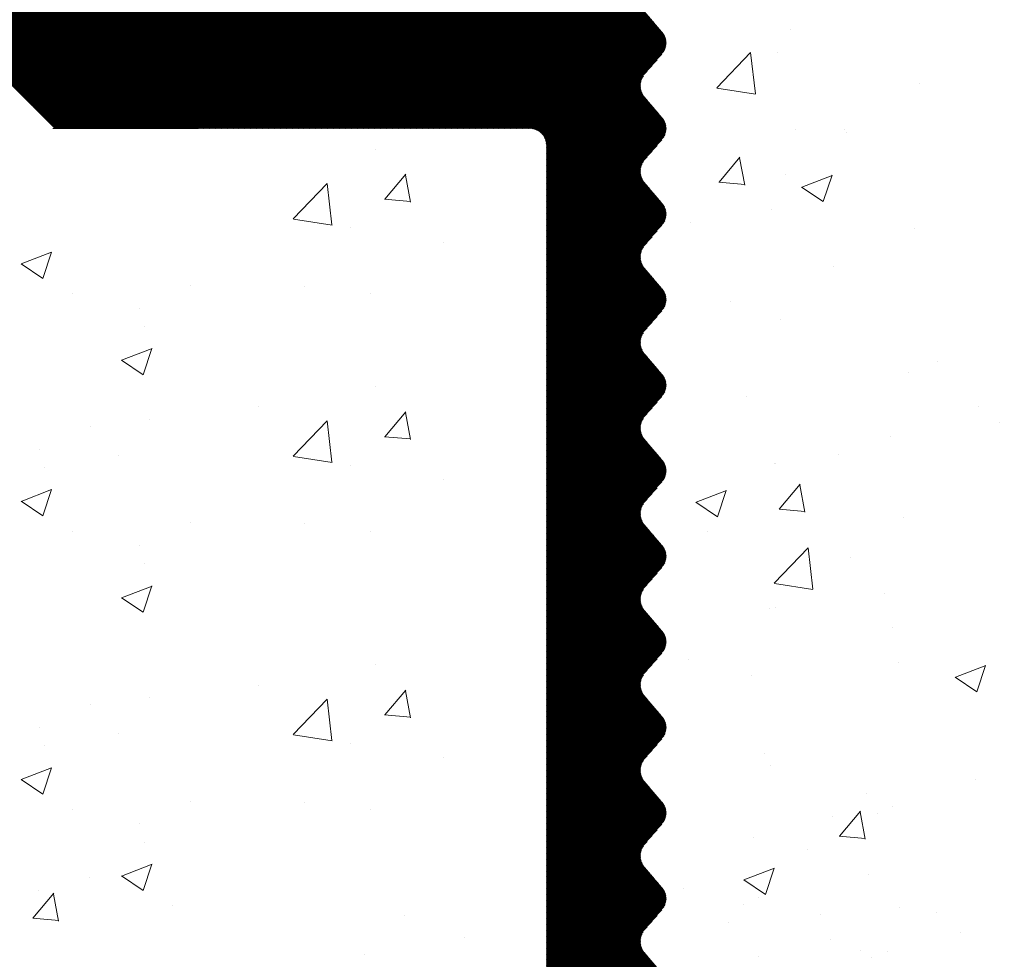
# Model space of a CAD drawing. Units: millimetres. Extents: x 12777 to 13074, y 3288 to 3505.
# Drawn here: x 12927 to 12938, y 3414 to 3425 of the extents above; entities that cross this region are included whole.
import ezdxf

# ---------------------------------------------------------------- set-up
doc = ezdxf.new("R2010")
doc.units = ezdxf.units.MM
doc.layers.get('0').update_dxf_attribs({"lineweight": 25})
doc.layers.add('lienen Schraube', color=7, linetype='Continuous', lineweight=15)
doc.layers.add('Putz Sch', color=252, linetype='Continuous', lineweight=20)

msp = doc.modelspace()

# ---------------------------------------------------------------- hatches: boundary and pattern name
h = msp.add_hatch()
h.set_pattern_fill('JIS_WOOD', color=256, scale=0.01, style=0)
h.set_pattern_definition([(45, (16484.74629641856, 2342.940146650036), (-0.004999999991609842, 0.004999999991609843), [])])
h.paths.add_polyline_path([(12934.25034439741, 3430.398652818655), (12932.66116802491, 3430.398652818653)], flags=17)
h.paths.add_polyline_path([(12948.14984683155, 3423.413671148629), (12948.14984683155, 3423.398638973943)], flags=17)
edge = h.paths.add_edge_path()
edge.add_line((12947.36666675707, 3451.075429513956), (12946.98450946954, 3450.693272226425))
edge.add_line((12946.39022014766, 3451.075429513954), (12946.77237743518, 3450.693272226429))
edge.add_line((12946.03666675707, 3451.075429513956), (12945.65450946954, 3450.693272226425))
edge.add_line((12945.06022014766, 3451.075429513954), (12945.44237743518, 3450.693272226429))
edge.add_line((12944.70666675707, 3451.075429513956), (12944.27989006177, 3450.648652818657))
edge.add_line((12947.64999023705, 3460.446531715518), (12947.64999023623, 3457.338080173226))
edge.add_line((12946.35042898933, 3460.646531715466), (12947.44999023705, 3460.646531715518))
edge.add_line((12946.15042898933, 3460.446531715466), (12946.14999023721, 3457.348800082193))
edge.add_line((12944.85042899044, 3457.148800082427), (12945.94999023721, 3457.148800082193))
edge.add_line((12944.65042899044, 3460.446531715701), (12944.65042899044, 3457.348800082427))
edge.add_line((12953.26222045803, 3456.846531715467), (12950.65561696583, 3456.846531715465))
edge.add_line((12947.82831634955, 3457.148647037218), (12950.29863878423, 3457.148647036875))
edge.add_line((12947.72022014766, 3451.075429513954), (12948.14699714535, 3450.644466295999))
edge.add_line((12940.34990809882, 3450.648652818659), (12944.27989006177, 3450.648652818657))
edge.add_line((12934.64990564417, 3441.389349316685), (12935.14778256761, 3441.389193384898))
edge.add_line((12937.14778256761, 3449.139193384899), (12937.14778256761, 3443.389193384899))
edge.add_line((12954.4489020779, 3457.091478715683), (12954.44890225572, 3456.84696109649))
edge.add_line((12954.4489020779, 3457.791478715683), (12954.44890207789, 3457.581376664238))
edge.add_line((12954.4489020779, 3458.501582741189), (12954.4489020779, 3458.281376664238))
edge.add_line((12954.4489020779, 3459.201582741188), (12954.4489020779, 3458.991480689744))
edge.add_line((12954.4489020779, 3460.146531715466), (12954.4489020779, 3459.691480689743))
edge.add_line((12957.1489020779, 3461.255937105356), (12957.1489020779, 3457.646722314357))
edge.add_line((12957.78399184223, 3462.263274993396), (12957.66703349349, 3461.683468348901))
edge.add_line((12958.32440413463, 3462.414487700655), (12958.0735414788, 3462.459851011835))
edge.add_line((12958.59675965392, 3463.077670180593), (12958.49870174927, 3462.535402304946))
edge.add_line((12958.88725567832, 3463.279194521079), (12959.10656076749, 3463.239537741671))
edge.add_line((12959.67817851266, 3464.017206832305), (12959.27180727198, 3463.329676363252))
edge.add_line((12922.14984683461, 3429.447218063004), (12922.14984683156, 3426.893655745934))
edge.add_line((12921.84990564417, 3455.442183468895), (12921.84990564417, 3431.838053544668))
edge.add_line((12934.44990564417, 3441.189349316685), (12934.44990564417, 3430.585412396102))
edge.add_line((12926.09962808833, 3428.393655746264), (12932.26166806632, 3428.393655746265))
edge.add_line((12925.84962808833, 3430.197218062999), (12925.84962808833, 3428.643655746264))
edge.add_line((12924.08203559215, 3430.399292314083), (12925.64824150804, 3430.399292314083))
edge.add_line((12923.84990564417, 3456.598652828045), (12923.84990564417, 3430.648652818657))
edge.add_line((12959.96532147955, 3455.148652818657), (12940.34978552198, 3455.148652818657))
edge.add_line((12953.4489020779, 3458.646531715466), (12953.4489020779, 3457.035932441475))
edge.add_line((12952.6489020779, 3460.396531715466), (12952.6489020779, 3458.896531715466))
edge.add_line((12952.8989020779, 3460.646531715466), (12953.9489020779, 3460.646531715466))
edge.add_line((12923.95042376998, 3426.643552230622), (12922.39984683156, 3426.643655745932))
edge.add_arc((12932.26166806633, 3428.593655746265), 0.2, 270, 356.204122182018)
edge.add_arc((12926.09962808833, 3428.643655746266), 0.250000000001819, 180, 269.9999999991662)
edge.add_arc((12932.66122931309, 3430.198652828042), 0.200000000001781, 90.01755783967675, 179.9999999994787)
edge.add_arc((12925.64821978044, 3430.197882910037), 0.2014094052175146, 359.8108678270851, 89.99381916312095)
edge.add_arc((12934.25034439741, 3430.598652818653), 0.2, 270, 356.204122182018)
edge.add_line((12932.46122931309, 3430.198652828042), (12932.46122931309, 3428.580415323714))
edge.add_arc((12924.09990564417, 3430.648652818657), 0.2500000000015916, 180, 265.9009900967954)
edge.add_arc((12934.69990564417, 3455.398510240907), 0.250000000001819, 180, 269.9999999991662)
edge.add_line((12936.14984683283, 3458.798652818656), (12936.14984683283, 3460.446531714958))
edge.add_arc((12935.89984683283, 3458.798652818658), 0.2500000000018758, 270, 359.9999999991532)
edge.add_line((12921.94944584254, 3458.523652809269), (12924.73408358274, 3458.523661673971))
edge.add_arc((12924.73368588741, 3459.029337879401), 0.5056763618168284, 270.045060968726, 33.05896665437034)
edge.add_arc((12921.94646849089, 3459.023643944568), 0.5, 149.9265667021204, 270.3411813846408)
edge.add_line((12936.91877508373, 3455.148510240905), (12934.69990564417, 3455.148510240905))
edge.add_arc((12931.3531442159, 3459.048643953954), 0.5, 146.1913779309363, 270.341181384153)
edge.add_line((12929.50123007566, 3458.963688059901), (12929.50123007566, 3458.754653143565))
edge.add_line((12925.22995251836, 3456.798652818656), (12934.1808018683, 3456.798652818656))
edge.add_arc((12934.2495820592, 3456.598326435059), 0.2003266512068459, 359.6829909313161, 89.90634746495581)
edge.add_line((12934.44990564417, 3456.599434807112), (12934.44990564417, 3455.398510240907))
edge.add_line((12938.14932560898, 3453.86089873293), (12938.14778256761, 3450.640619847082))
edge.add_arc((12936.89989588747, 3453.898652818657), 1.25, 358.2692169672327, 90.86539151631487)
edge.add_arc((12924.04990564417, 3456.598652828045), 0.2000000000017811, 90.01755783967675, 179.9999999994136)
edge.add_line((12932.85202212153, 3456.798652818656), (12934.24990950192, 3456.798652818656))
edge.add_line((12924.04984435593, 3456.798652818656), (12925.64993474902, 3456.798652818656))
edge.add_line((12918.44984683155, 3428.393655746454), (12918.44985976988, 3429.947218063005))
edge.add_line((12919.44984683155, 3428.538604720733), (12919.44984683155, 3429.44865282814))
edge.add_line((12925.64984760889, 3426.443655755988), (12925.64970420334, 3425.34365573761))
edge.add_line((12927.14929953605, 3426.443655746091), (12927.14970342717, 3425.343655732797))
edge.add_line((12937.55050510234, 3449.442666582011), (12937.14778256761, 3449.139193384899))
edge.add_arc((12936.64778256761, 3450.640619847082), 1.5, 306.9999999999577, 359.9999999999555)
edge.add_arc((12935.14778256761, 3443.389193384899), 1.999999999999886, 270, 1.628443996909321e-11)
edge.add_arc((12934.64990564417, 3441.189349316685), 0.2, 90, 180)
edge.add_line((12932.85022429767, 3426.643655745931), (12933.95028558493, 3426.643655745931))
edge.add_line((12924.15042377, 3426.443552230605), (12924.15042377, 3425.343655747015))
edge.add_line((12925.44976549176, 3425.143655747), (12924.35042377002, 3425.143655747))
edge.add_line((12934.15028558494, 3426.443655745915), (12934.15028558494, 3425.343655746509))
edge.add_line((12930.14888108488, 3426.443655742458), (12930.14968162727, 3425.343439638432))
edge.add_line((12935.44984683266, 3425.143655746455), (12934.35028558494, 3425.143655746508))
edge.add_arc((12934.35028558494, 3425.343655746507), 0.2, 180, 269.9999999972642)
edge.add_arc((12935.44984683266, 3425.343655746455), 0.2, 270, 359.9999999980133)
edge.add_arc((12932.45028558606, 3425.343655746273), 0.2, 270, 356.204122182018)
edge.add_line((12930.34970342807, 3425.143655746507), (12932.4502952703, 3425.143655746507))
edge.add_arc((12930.34971895681, 3425.343693236196), 0.2000374902915283, 180.0107425682343, 269.99555217815)
edge.add_arc((12928.44970420424, 3425.343655746597), 0.2, 270, 359.9999999965803)
edge.add_arc((12927.34994964937, 3425.34390209425), 0.2002463737415842, 180.0704905402436, 269.9708034931417)
edge.add_line((12928.44970420424, 3425.143655746165), (12927.34984760879, 3425.143655746165))
edge.add_arc((12924.35042377002, 3425.343655747015), 0.2000000000152795, 180, 269.9999999934862)
edge.add_arc((12925.44970420334, 3425.343655737611), 0.200000000001781, 270.0175578396767, 359.9999999994787)
edge.add_line((12935.6498468327, 3426.443655755495), (12935.64984683266, 3425.343655746447))
edge.add_line((12919.64978554313, 3429.648652818751), (12921.94985069244, 3429.64865281866))
edge.add_line((12918.94984683155, 3426.393655746455), (12917.89984683155, 3426.393655746455))
edge.add_line((12917.64984683155, 3428.143655746455), (12917.64984683155, 3426.643655746455))
edge.add_line((12917.89984683155, 3430.148652818659), (12918.24986362771, 3430.148652818661))
edge.add_line((12917.64984683155, 3437.398652818655), (12917.64984683155, 3430.398652818659))
edge.add_line((12919.64984683155, 3435.465640116764), (12919.64984683155, 3431.89865281866))
edge.add_line((12921.66810736166, 3431.648587276403), (12919.89984683155, 3431.64865281866))
edge.add_line((12940.1498468104, 3454.948652828046), (12940.1498468104, 3450.848652809271))
edge.add_line((12929.94890021369, 3426.643655741549), (12928.8496429159, 3426.643655736542))
edge.add_line((12936.94984683154, 3426.643655746105), (12935.84978554429, 3426.643655746106))
edge.add_line((12931.35016686423, 3458.548652818656), (12935.89984683283, 3458.548652818656))
edge.add_line((12948.14699714535, 3450.644466295998), (12948.14984683155, 3423.413671149103))
edge.add_line((12937.39984683156, 3425.143655746456), (12937.94984683156, 3425.143655746456))
edge.add_arc((12937.39984683156, 3425.393655746458), 0.250000000001819, 180, 269.9999999991662)
edge.add_line((12917.64984683154, 3457.448652818659), (12917.64984683154, 3449.898652818656))
edge.add_line((12920.09123685975, 3457.853771301285), (12920.09123685975, 3458.931292828015))
edge.add_line((12926.60119789781, 3458.748652809265), (12926.60119789781, 3458.941366215372))
edge.add_line((12942.14940807932, 3457.348800082505), (12942.14984683246, 3460.446531715466))
edge.add_line((12937.83161480819, 3457.148647036875), (12938.94955148395, 3457.148800082427))
edge.add_line((12940.84955148387, 3457.148800082427), (12941.94940807932, 3457.148800082427))
edge.add_line((12940.64975017402, 3460.452748955274), (12940.64955148386, 3457.348800082427))
edge.add_line((12939.14984605549, 3460.446531729559), (12939.14955148396, 3457.348800082427))
edge.add_arc((12945.94999023721, 3457.348800082193), 0.2, 270, 0)
edge.add_arc((12938.94955148395, 3457.348800082427), 0.2, 270, 359.9999999999837)
edge.add_arc((12944.85042899044, 3457.348800082427), 0.2, 180, 270)
edge.add_arc((12941.94940807932, 3457.348800082516), 0.2, 270, 359.9999999965803)
edge.add_arc((12940.84955148387, 3457.348800082427), 0.2, 180, 270.0000000000651)
edge.add_arc((12946.35042898933, 3460.446531715466), 0.2, 90.00000000312662, 180.0000000003908)
edge.add_arc((12947.44999023705, 3460.446531715518), 0.2, 0, 89.9999999980133)
edge.add_arc((12944.45042899044, 3460.446531715701), 0.2, 0, 90)
edge.add_line((12942.34984683246, 3460.646531715467), (12944.45043867469, 3460.646531715467))
edge.add_arc((12942.34984683246, 3460.446531715466), 0.200000000000216, 90, 179.9999999998697)
edge.add_arc((12940.44984683255, 3460.446531715377), 0.2, 0, 89.99999999658027)
edge.add_arc((12939.35009227768, 3460.446285367724), 0.2002463737412931, 90.02919650676922, 179.9295094598301)
edge.add_line((12940.44984683255, 3460.646531715808), (12939.3499902371, 3460.646531715808))
edge.add_line((12937.64984683166, 3460.446531724362), (12937.6498468317, 3457.318469247579))
edge.add_line((12930.60755790817, 3460.64697113207), (12931.17735561395, 3460.64697113207))
edge.add_arc((12931.15334883387, 3460.147886805614), 0.4996613757373506, 271.1196528920502, 87.24610106460011)
edge.add_line((12930.93046276136, 3459.290740168808), (12931.16311240989, 3459.648320831005))
edge.add_line((12930.60755790817, 3460.64697113207), (12929.50123007566, 3458.963688059901))
edge.add_arc((12936.34984683282, 3460.446531714958), 0.2000000000152795, 90.0000000020844, 179.9999999955706)
edge.add_arc((12937.44984683165, 3460.446531724362), 0.200000000001781, 0, 89.98244215980199)
edge.add_arc((12937.83139543181, 3457.330600354609), 0.1819534499814104, 183.8228305155927, 270.0690799966051)
edge.add_line((12937.44990812403, 3460.646531714972), (12936.34984683281, 3460.646531714972))
edge.add_arc((12947.83178851874, 3457.330567354943), 0.1819534499814104, 177.633597037314, 268.90657354224)
edge.add_arc((12926.94929953603, 3426.443655746091), 0.2000000000152795, 0, 89.99999999348623)
edge.add_line((12928.64970420432, 3426.443655745931), (12928.64970420423, 3425.343655746581))
edge.add_line((12925.84978632047, 3426.643655746599), (12926.9497042042, 3426.64365574593))
edge.add_arc((12928.84970420432, 3426.443655745931), 0.200000000001781, 90.01755783967675, 179.9999999994787)
edge.add_arc((12923.95042376998, 3426.443552230605), 0.2000000000170985, 0, 89.99999999296513)
edge.add_line((12937.14984683156, 3426.443655746091), (12937.14984783157, 3425.643655746048))
edge.add_arc((12936.94984683154, 3426.44365574609), 0.2000000000152795, 0, 89.99999999348623)
edge.add_arc((12935.84984683271, 3426.443655755495), 0.200000000001781, 90.01755783967675, 179.9999999994787)
edge.add_arc((12933.95028558493, 3426.443655745915), 0.2000000000152795, 0, 89.99999999348623)
edge.add_arc((12932.85028558609, 3426.443655755319), 0.200000000001781, 90.01755783967675, 179.9999999994787)
edge.add_arc((12929.94888108487, 3426.443655742458), 0.2000000000061846, 0, 89.9999999973945)
edge.add_arc((12932.84984683287, 3426.443655755661), 0.200000000001781, 90.01755783967675, 179.9999999994787)
edge.add_arc((12925.84984760889, 3426.443655755988), 0.200000000001781, 90.01755783967675, 179.9999999994787)
edge.add_line((12932.64984683282, 3425.330415323723), (12932.64984683286, 3426.443655755669))
edge.add_arc((12922.39984683156, 3426.893655745934), 0.250000000001819, 180, 269.9999999991662)
edge.add_arc((12919.64984683155, 3429.44865282814), 0.200000000001781, 90.01755783967675, 179.9999999994787)
edge.add_arc((12918.24953618491, 3429.948326435064), 0.2003266512068459, 359.6829909313161, 89.90634746495581)
edge.add_arc((12919.88263919619, 3457.857028948974), 0.2086230991727695, 272.3699135883953, 359.1052905917449)
edge.add_line((12917.85061446477, 3457.648652809269), (12919.89126597031, 3457.648584288987))
edge.add_arc((12921.94952324964, 3429.448326435063), 0.2003266512068459, 359.6829909313161, 89.90634746495581)
edge.add_line((12918.08752760636, 3437.563807070088), (12919.51587223533, 3435.965640116764))
edge.add_line((12929.30132047464, 3458.548652818653), (12926.80113661376, 3458.548652818654))
edge.add_line((12921.20847570962, 3460.646531715466), (12921.7782734154, 3460.646531715466))
edge.add_arc((12921.75426663532, 3460.14744738901), 0.4996613757373506, 271.1196528920502, 87.24610106460011)
edge.add_line((12921.51377655775, 3459.274198711041), (12921.76403021133, 3459.647881414401))
edge.add_line((12921.20847570962, 3460.646531715466), (12920.09123685975, 3458.931292828015))
edge.add_line((12925.4665971217, 3460.64697113207), (12924.92280421054, 3460.64697113207))
edge.add_arc((12926.80119789781, 3458.748652809265), 0.1999999999998679, 180, 270.0175578379051)
edge.add_line((12926.60119789781, 3458.941366215379), (12925.4665971217, 3460.64697113207))
edge.add_arc((12924.94338101457, 3460.14773362793), 0.4996613757377601, 92.36019347635195, 268.2463931149632)
edge.add_line((12924.92809065906, 3459.64954351587), (12925.15749810172, 3459.305185282688))
edge.add_arc((12917.89984683155, 3430.398652818659), 0.25, 180, 270)
edge.add_line((12921.84990564417, 3455.442183468895), (12921.84990564417, 3455.444400213364))
edge.add_arc((12917.85126535813, 3457.447230311217), 0.2014235497247702, 90.18514968837707, 179.5953583859315)
edge.add_line((12919.64990564418, 3455.448652828048), (12919.64990564418, 3451.840421352419))
edge.add_arc((12921.66810736166, 3431.830540726384), 0.1819534499814104, 268.4620889506674, 2.366402962693016)
edge.add_arc((12919.89984683155, 3431.898652818662), 0.250000000001819, 180, 269.9999999991662)
edge.add_arc((12918.64984683155, 3435.465640116764), 1, 0, 29.99999999990874)
edge.add_arc((12917.89984683155, 3437.398652818655), 0.25, 41.34694614471026, 179.9999999995942)
edge.add_arc((12921.6495820592, 3455.448326435061), 0.2003266512068459, 359.6829909313161, 89.90634746495581)
edge.add_line((12919.5158886635, 3451.340458726587), (12918.08610586499, 3449.731833259028))
edge.add_arc((12919.84990564418, 3455.448652828048), 0.200000000001781, 90.01755783967675, 179.9999999994787)
edge.add_line((12919.84984435576, 3455.64865281866), (12921.65460729922, 3455.648652818659))
edge.add_arc((12918.64990564418, 3451.840421352419), 1, 330.000000000132, 4.081287767253985e-11)
edge.add_arc((12917.89984683155, 3449.898652818655), 0.25, 180, 318.594503648311)
edge.add_line((12917.89984683155, 3428.393655746455), (12918.44984683155, 3428.393655746454))
edge.add_line((12919.44984683155, 3426.893655746455), (12919.44984683155, 3427.348706772179))
edge.add_arc((12919.39984683155, 3428.293655746455), 0.2499999999996286, 281.536959033503, 78.46304096714879)
edge.add_line((12919.44984683155, 3428.048706772177), (12919.44984683155, 3427.838604720734))
edge.add_arc((12919.39984683155, 3427.593655746456), 0.2499999999996287, 281.5369590326652, 78.4630409662046)
edge.add_arc((12918.94984683155, 3426.893655746455), 0.4999999999999894, 270, 359.9999999998958)
edge.add_arc((12917.89984683155, 3426.643655746455), 0.2499999999999681, 180, 270.0000000001042)
edge.add_arc((12917.89984683155, 3428.143655746455), 0.2500000000000391, 90, 180)
edge.add_line((12944.47799305725, 3425.259554775765), (12944.90072594538, 3425.438994240763))
edge.add_arc((12944.97887217108, 3425.260426589095), 0.2, 22.99999999963871, 112.9999999999858)
edge.add_arc((12944.39984683155, 3425.443655746456), 0.2, 202.9999999996387, 292.9999999998182)
edge.add_line((12945.36972061819, 3424.851506283356), (12945.16297314177, 3425.338572814793))
edge.add_line((12944.21574586086, 3425.365509520758), (12944.14216643645, 3425.538851781814))
edge.add_arc((12945.59984683155, 3424.949189065478), 0.25, 203.0000000001614, 293.0000000003203)
edge.add_arc((12943.95806546577, 3425.460705556116), 0.2, 22.99999999963871, 134.9999999996132)
edge.add_line((12945.69752961367, 3424.719062852115), (12945.89684617974, 3424.803667714863))
edge.add_line((12943.81664410953, 3425.602126912353), (12943.41675158739, 3425.202234390218))
edge.add_arc((12945.97499240543, 3424.619566744173), 0.2, 22.99999999963871, 112.9999999996578)
edge.add_arc((12943.27533023115, 3425.343655746455), 0.2, 224.9999999996315, 314.9999999996873)
edge.add_line((12946.36972061819, 3424.201506283356), (12946.15909337613, 3424.697712969871))
edge.add_line((12942.75106616244, 3425.585077102693), (12943.13390887492, 3425.202234390218))
edge.add_arc((12946.59984683155, 3424.299189065478), 0.25, 203.0000000001614, 293.0000000003203)
edge.add_arc((12942.60964480621, 3425.443655746456), 0.2, 44.99999999963152, 134.9999999996874)
edge.add_line((12946.69752961367, 3424.069062852115), (12946.87843998765, 3424.145854749861))
edge.add_line((12942.46822344997, 3425.585077102693), (12942.08538073749, 3425.202234390219))
edge.add_arc((12946.95658621335, 3423.96175377917), 0.2, 34.99999999939222, 112.99999999951)
edge.add_arc((12941.94395938126, 3425.343655746456), 0.2, 224.9999999996315, 314.9999999993557)
edge.add_line((12947.69505882048, 3423.250224115465), (12947.12041662221, 3424.075918974905))
edge.add_line((12941.41969531254, 3425.585077102693), (12941.80253802502, 3425.202234390219))
edge.add_arc((12947.8999327983, 3423.39387147442), 0.2502157279649465, 215.0362121496946, 2.813894602081298)
edge.add_arc((12941.2782739563, 3425.443655746456), 0.2, 44.99999999963152, 135.000000000019)
edge.add_line((12941.13685260007, 3425.585077102693), (12940.75400988759, 3425.202234390219))
edge.add_arc((12940.61258853136, 3425.343655746456), 0.2, 224.9999999996315, 314.9999999996873)
edge.add_line((12940.08832446264, 3425.585077102693), (12940.47116717512, 3425.202234390219))
edge.add_arc((12939.9469031064, 3425.443655746456), 0.2, 44.99999999963152, 134.9999999996874)
edge.add_line((12939.80548175017, 3425.585077102693), (12939.42263903769, 3425.202234390219))
edge.add_arc((12939.28121768146, 3425.343655746456), 0.2, 224.9999999996315, 314.9999999996873)
edge.add_line((12938.75695361274, 3425.585077102693), (12939.13979632522, 3425.202234390219))
edge.add_arc((12938.61553225651, 3425.443655746456), 0.2, 44.99999999963152, 134.9999999993557)
edge.add_line((12938.47411090027, 3425.585077102693), (12938.09126818779, 3425.202234390219))
edge.add_arc((12937.94984683155, 3425.343655746456), 0.2, 270, 315.0000000001937)
edge.add_line((12937.14984683156, 3426.443655746106), (12937.14984683156, 3425.393655746459))
edge.add_line((12948.14984683155, 3423.413671149103), (12948.14984683155, 3423.399605831132))
edge.add_line((12954.64896354414, 3456.646961105881), (12956.17075444675, 3456.64696110588))
edge.add_arc((12950.28972410239, 3456.948518838884), 0.2003266512068459, 11.51158451303133, 87.44945380549471)
edge.add_arc((12959.96804854905, 3455.330585831198), 0.1819534499814104, 269.1412340743525, 357.6335970375537)
edge.add_arc((12940.34984681041, 3454.948652828046), 0.200000000001781, 90.01755783967675, 179.9999999994787)
edge.add_arc((12950.66303836091, 3457.027682240891), 0.1813024819664485, 192.4818615069624, 267.6540119710577)
edge.add_arc((12929.29114647969, 3458.758528672754), 0.2101193399619715, 272.7586195784783, 358.9431526953159)
edge.add_line((12960.14984683155, 3455.323073012894), (12960.14984683154, 3463.921430723073))
edge.add_arc((12957.46219783116, 3461.250705991353), 0.3133394223012237, 84.40707764251762, 179.0434185495629)
edge.add_arc((12957.51942738402, 3461.710159854076), 0.1499999999998345, 259.7500103440676, 349.7500103438469)
edge.add_arc((12959.89931190448, 3463.89692195132), 0.2517308673381417, 5.587225873918002, 151.4561453721577)
edge.add_arc((12959.13325227267, 3463.387143851138), 0.1500000000010662, 259.7500103441603, 337.4731347222007)
edge.add_arc((12958.84276983637, 3463.033184338636), 0.2500000000004835, 79.75001034325949, 169.7500103433746)
edge.add_arc((12958.3510956398, 3462.56209381012), 0.1499999999998345, 259.7500103440676, 349.7500103438469)
edge.add_arc((12958.02905563684, 3462.213840829392), 0.2500000000001139, 79.75001034325949, 168.5953640494884)
edge.add_arc((12956.14890207789, 3457.646722314357), 1, 271.2521481735395, 2.544443745170813e-13)
edge.add_arc((12954.64890225572, 3456.846961096489), 0.1999999999989086, 180, 270.0175578388952)
edge.add_arc((12954.3989020779, 3457.33642768996), 0.2499999999991739, 281.5369590326861, 78.46304096718278)
edge.add_arc((12954.3989020779, 3458.036427689961), 0.2499999999996287, 281.5369590326652, 78.4630409662046)
edge.add_arc((12954.3989020779, 3458.746531715467), 0.2499999999996286, 281.536959033503, 78.46304096714879)
edge.add_arc((12954.3989020779, 3459.446531715465), 0.2499999999996287, 281.5369590335238, 78.46304096706318)
edge.add_arc((12953.9489020779, 3460.146531715466), 0.4999999999999894, 0, 89.99999999989578)
edge.add_arc((12952.8989020779, 3460.396531715466), 0.2499999999999681, 90, 180.0000000001042)
edge.add_line((12952.8989020779, 3458.646531715466), (12953.4489020779, 3458.646531715466))
edge.add_arc((12952.8989020779, 3458.896531715466), 0.2500000000000391, 180, 270)
edge.add_arc((12953.26710379539, 3457.028419623191), 0.1819534499814104, 268.4620889506674, 2.366402962693016)
edge.add_arc((12940.34984681041, 3450.848652809271), 0.2000000000025466, 180, 270.0175578373319)
edge.add_arc((12945.54844345236, 3450.799338243605), 0.15, 224.9999999995087, 314.9999999988275)
edge.add_arc((12944.88344345236, 3450.898652818657), 0.25, 44.99999999955782, 134.9999999988767)
edge.add_arc((12946.87844345236, 3450.799338243605), 0.15, 224.9999999995087, 314.9999999988275)
edge.add_arc((12946.21344345236, 3450.898652818657), 0.25, 44.99999999955782, 134.9999999988767)
edge.add_arc((12947.54344345236, 3450.898652818657), 0.25, 44.99999999955782, 134.9999999988767)
h = msp.add_hatch()
h.set_pattern_fill('JIS_WOOD', color=256, scale=0.01, angle=180, style=0)
h.set_pattern_definition([(225, (12193.41895337431, 3482.068466436883), (0.004999999991609843, -0.004999999991609842), [])])
edge = h.paths.add_edge_path()
edge.add_line((12933.88426458129, 3415.26795937996), (12934.08905487461, 3415.508915437352))
edge.add_arc((12933.93665958129, 3415.638436236094), 0.1999999068325988, 319.6387814039842, 40.36134835059709)
edge.add_line((12934.08905458129, 3415.767957379958), (12933.88426387655, 3416.008916921438))
edge.add_arc((12934.0366595813, 3416.138437236095), 0.1999999068330621, 139.6386516490331, 220.3610365958227, ccw=False)
edge.add_line((12933.88426458129, 3416.26795837996), (12934.08905471637, 3416.508915251166))
edge.add_arc((12933.93665958129, 3416.638436324402), 0.1999999640211264, 319.6386921281494, 40.3609252600962)
edge.add_line((12934.08905558129, 3416.767956379961), (12933.88426455103, 3417.008918304447))
edge.add_arc((12934.03666072094, 3417.138438824398), 0.2000003942289615, 139.6389915028429, 220.3609951100023, ccw=False)
edge.add_line((12933.88426458129, 3417.267959379958), (12934.08905487461, 3417.508915437352))
edge.add_arc((12933.93665958129, 3417.638436236094), 0.1999999068325988, 319.6387814039842, 40.36134835059709)
edge.add_line((12934.08905458129, 3417.767957379958), (12933.88426387655, 3418.008916921439))
edge.add_arc((12934.0366595813, 3418.138437236096), 0.1999999068338095, 139.638651650733, 220.3610365960212, ccw=False)
edge.add_line((12933.88426458129, 3418.267958379958), (12934.08905498086, 3418.508915562363))
edge.add_arc((12933.93665958129, 3418.638436324402), 0.1999999640206694, 319.6388091276232, 40.36092525976364)
edge.add_line((12934.08905558129, 3418.767956379961), (12933.88426455103, 3419.008918304448))
edge.add_arc((12934.03666180533, 3419.138438824401), 0.2000012205097736, 139.6391926814089, 220.3607939312137, ccw=False)
edge.add_line((12933.88426458129, 3419.267959379958), (12934.08905487461, 3419.508915437352))
edge.add_arc((12933.93665958129, 3419.638436236094), 0.1999999068325988, 319.6387814039842, 40.36134835059709)
edge.add_line((12934.08905458129, 3419.767957379958), (12933.88426387655, 3420.008916921437))
edge.add_arc((12934.03665958129, 3420.138437236093), 0.1999999068320354, 139.638651647909, 220.3610365954256, ccw=False)
edge.add_line((12933.88426458129, 3420.26795837996), (12934.08905498086, 3420.508915562363))
edge.add_arc((12933.93665958129, 3420.638436324402), 0.1999999640199852, 319.6388091278218, 40.36092525969912)
edge.add_line((12934.08905558129, 3420.767956379959), (12933.88426455103, 3421.008918304449))
edge.add_arc((12934.03607267954, 3421.13844348611), 0.1995557079269397, 140.0977781728675, 220.4713538039101, ccw=False)
edge.add_line((12933.88298545849, 3421.26645435798), (12934.08905387461, 3421.508915437352))
edge.add_arc((12933.93665858129, 3421.638436324401), 0.1999999640208839, 319.6387621273362, 40.36092525868663)
edge.add_line((12934.08905458129, 3421.767956379959), (12933.8842636618, 3422.008917174119))
edge.add_arc((12934.0366595813, 3422.138437236096), 0.19999990683251, 139.6386516498074, 220.3609415968437, ccw=False)
edge.add_line((12933.88426458129, 3422.26795837996), (12934.08905498086, 3422.508915562363))
edge.add_arc((12933.93665958129, 3422.638436324402), 0.1999999640206694, 319.6388091276232, 40.36092525976364)
edge.add_line((12934.08905558129, 3422.767956379961), (12933.88426455103, 3423.008918304447))
edge.add_arc((12934.0360733682, 3423.138438824466), 0.1995532061297283, 139.529779348928, 220.4702072639019, ccw=False)
edge.add_line((12933.88426458129, 3423.267959379958), (12934.08905487462, 3423.508915437356))
edge.add_arc((12933.93665958129, 3423.638436236095), 0.199999906831973, 319.638781404282, 40.36134834984765)
edge.add_line((12934.08905458129, 3423.767957379958), (12933.88426387655, 3424.008916921438))
edge.add_arc((12934.0366595813, 3424.138437236094), 0.1999999068330253, 139.638651648373, 220.3610365943536, ccw=False)
edge.add_line((12933.88426458129, 3424.267958379958), (12934.08905498086, 3424.508915562363))
edge.add_arc((12933.93665958129, 3424.638436324402), 0.1999999640206694, 319.6388091276232, 40.36092525976364)
edge.add_line((12934.08905558129, 3424.767956379961), (12933.88426455103, 3425.00891830445))
edge.add_arc((12934.03666175633, 3425.1384388244), 0.2000011831779733, 139.6391835924831, 220.3608030201445, ccw=False)
edge.add_line((12933.88426458129, 3425.267959379958), (12934.08905487461, 3425.508915437352))
edge.add_arc((12933.93665992139, 3425.638436254959), 0.1999996599052274, 319.638714189102, 3.580926950431699e-05)
edge.add_line((12934.13665958129, 3425.638436379959), (12934.13665858128, 3426.438436380017))
edge.add_arc((12933.93665858127, 3426.438436380002), 0.2000000000152795, 0, 89.99999999348623)
edge.add_line((12933.93665858127, 3426.638436380017), (12932.93659729401, 3426.638436380017))
edge.add_arc((12932.93665858243, 3426.438436389409), 0.1999999999989086, 90.01755783863479, 179.999999998453)
edge.add_line((12932.73665858243, 3426.438436389414), (12932.73665858245, 3425.308258590899))
edge.add_arc((12932.55510998232, 3425.320389697958), 0.1819534500075168, 269.93091999504304, 356.17716947594056, ccw=False)
edge.add_line((12932.55489060591, 3425.138436380198), (12924.38665858245, 3425.138436380198))
edge.add_arc((12924.38665858245, 3425.388436380201), 0.2500000000027285, 180, 269.9999999991662, ccw=False)
edge.add_line((12924.13665858245, 3425.3884363802), (12924.13665858245, 3426.438478144522))
edge.add_arc((12923.93665858244, 3426.438478144511), 0.200000000012551, 0, 89.99999999713394)
edge.add_line((12923.93665858244, 3426.638478144524), (12922.93620643888, 3426.638478144524))
edge.add_arc((12922.9362677273, 3426.438478153912), 0.2000000000030013, 90.01755783967664, 179.9999999994952)
edge.add_line((12922.73626772729, 3426.438478153913), (12922.73670814668, 3423.888268869533))
edge.add_arc((12922.98670814667, 3423.888268869518), 0.2499999999849568, 180, 267.9024470885646)
edge.add_line((12922.97755788975, 3423.638436380056), (12925.98607642446, 3423.638436380056))
edge.add_line((12925.98607642445, 3423.638436380056), (12926.48607642445, 3424.138436380054))
edge.add_line((12926.48607642445, 3424.138436380054), (12926.98607642445, 3423.638436380056))
edge.add_line((12926.98607642445, 3423.638436380056), (12932.53666244014, 3423.638436380053))
edge.add_arc((12932.53633499734, 3423.438109996457), 0.2003266512068466, 359.6829909312847, 89.90634746496693, ccw=False)
edge.add_line((12932.73665858231, 3423.437001624397), (12932.73665858129, 3398.788436380029))
edge.add_arc((12932.9866585813, 3398.788436380029), 0.2500000000027285, 180, 269.9999999991662)
edge.add_line((12932.98665858129, 3398.538436380027), (12933.93665858129, 3398.538436380018))
edge.add_arc((12933.93665858129, 3398.738436380017), 0.1999999999998181, 270, 0)
edge.add_line((12934.13665858129, 3398.738436380017), (12934.13665858129, 3399.638435379956))
edge.add_arc((12933.93665858129, 3399.638435379954), 0.2000000000016177, 0, 40.36072760807942)
edge.add_line((12934.08905505551, 3399.7679549331), (12933.88426434758, 3400.008917543831))
edge.add_arc((12934.03666058129, 3400.138437379955), 0.2000000000013507, 139.6386830529335, 220.360833999022, ccw=False)
edge.add_line((12933.88426543931, 3400.267958500628), (12934.08905471637, 3400.508914251164))
edge.add_arc((12933.93665958129, 3400.638435379956), 0.2000000000006908, 319.6386800005265, 40.36091313161675)
edge.add_line((12934.08905563612, 3400.767955426558), (12933.88426428428, 3401.008917618305))
edge.add_arc((12934.03666058129, 3401.138437379956), 0.2000000000013162, 139.6386830540006, 220.3608059998407, ccw=False)
edge.add_line((12933.8842654393, 3401.267958500626), (12934.08905487461, 3401.508915437353))
edge.add_arc((12933.9366595813, 3401.638436379959), 0.1999999999975811, 319.6387499990258, 40.36091313144551)
edge.add_line((12934.08905563613, 3401.76795642656), (12933.88426361206, 3402.008918232634))
edge.add_arc((12934.03665958129, 3402.138438379959), 0.200000000000315, 139.6384975276083, 220.3609510003409, ccw=False)
edge.add_line((12933.88426485871, 3402.26795999409), (12934.08905445189, 3402.50891493997))
edge.add_arc((12933.93665958129, 3402.638436379958), 0.2000000000003508, 319.6385630000017, 40.36091313205603)
edge.add_line((12934.08905563612, 3402.767956426562), (12933.88426455103, 3403.008918304448))
edge.add_arc((12934.03666058129, 3403.138438379959), 0.1999999999980136, 139.6386830524571, 220.3609239999144, ccw=False)
edge.add_line((12933.88426543931, 3403.267959500628), (12934.08905461013, 3403.508915126155))
edge.add_arc((12933.93665958129, 3403.638436379958), 0.2000000000000347, 319.6386330004465, 40.36091313205348)
edge.add_line((12934.08905563613, 3403.76795642656), (12933.88426361206, 3404.008918232634))
edge.add_arc((12934.03576954208, 3404.138437654556), 0.1993221700802623, 139.4726514147655, 220.5264774599322, ccw=False)
edge.add_line((12933.8842655813, 3404.267959379958), (12934.08905445189, 3404.50891493997))
edge.add_arc((12933.93665958129, 3404.638436379958), 0.2000000000002859, 319.6385630000017, 40.36091313140592)
edge.add_line((12934.08905563613, 3404.76795642656), (12933.88426455103, 3405.008918304448))
edge.add_arc((12934.03385148472, 3405.138445298004), 0.1978724154393473, 140.4016979239533, 220.8892158717269, ccw=False)
edge.add_line((12933.88138443058, 3405.264569404307), (12934.08905461013, 3405.508915126158))
edge.add_arc((12933.93665958129, 3405.63843637996), 0.2000000000008469, 319.6386330003472, 40.36091313088227)
edge.add_line((12934.08905563613, 3405.767956426561), (12933.88426461206, 3406.008917232635))
edge.add_arc((12934.03345259804, 3406.138437248098), 0.1975664181092954, 139.0361495440556, 220.963421700649, ccw=False)
edge.add_line((12933.88426558129, 3406.267958379958), (12934.08905471638, 3406.508915251165))
edge.add_arc((12933.93665958129, 3406.638436379957), 0.2000000000017064, 319.6386800002286, 40.36091313198906)
edge.add_line((12934.08905563613, 3406.767956426561), (12933.88426455103, 3407.008918304447))
edge.add_arc((12934.03641265383, 3407.138438237078), 0.1998110560851771, 139.592611506627, 220.4069327366564, ccw=False)
edge.add_line((12933.8842655813, 3407.267959379958), (12934.08905461013, 3407.508915126156))
edge.add_arc((12933.93665958129, 3407.638436379958), 0.200000000000498, 319.6386330004465, 40.36091313215526)
edge.add_line((12934.08905563612, 3407.767956426562), (12933.88426461207, 3408.008917232633))
edge.add_arc((12934.03639330328, 3408.138437237093), 0.1997963219001315, 139.5890144349234, 220.410556810627, ccw=False)
edge.add_line((12933.8842655813, 3408.267958379956), (12934.08905471638, 3408.508915251166))
edge.add_arc((12933.93665958129, 3408.638436379959), 0.2000000000020032, 319.6386800001294, 40.36091313089963)
edge.add_line((12934.08905563613, 3408.767956426561), (12933.88426455103, 3409.008918304447))
edge.add_arc((12934.0366581259, 3409.138438236101), 0.1999980358816459, 139.638196107603, 220.3613481365644, ccw=False)
edge.add_line((12933.8842655813, 3409.267959379958), (12934.08905461013, 3409.508914126156))
edge.add_arc((12933.93665958129, 3409.638435379958), 0.2000000000000867, 319.6386330004465, 40.36091313168622)
edge.add_line((12934.08905563613, 3409.76795542656), (12933.884264438, 3410.008917437439))
edge.add_arc((12934.0363390221, 3410.138437237511), 0.1997549942805568, 139.5789213593084, 220.4205728838209, ccw=False)
edge.add_line((12933.8842655813, 3410.267958379958), (12934.08905471637, 3410.508915251168))
edge.add_arc((12933.93665958129, 3410.638436379961), 0.199999999998783, 319.6386799995537, 40.36091313136363)
edge.add_line((12934.08905563613, 3410.767956426561), (12933.88426455103, 3411.008918304447))
edge.add_arc((12934.03687471489, 3411.13843823524), 0.2001631199480036, 139.6783463257742, 220.3211979191839, ccw=False)
edge.add_line((12933.8842655813, 3411.267959379958), (12934.08905461013, 3411.508915126156))
edge.add_arc((12933.93665958129, 3411.638436379959), 0.2000000000014359, 319.6386330001487, 40.36091313108079)
edge.add_line((12934.08905563613, 3411.767956426561), (12933.88426461206, 3412.008917232635))
edge.add_arc((12934.03643437212, 3412.138437236939), 0.1998275941623186, 139.5966480593231, 220.4029231838343, ccw=False)
edge.add_line((12933.8842655813, 3412.267958379958), (12934.08905471638, 3412.508915251166))
edge.add_arc((12933.93665958129, 3412.638436379958), 0.2000000000007621, 319.6386800004272, 40.36091313257214)
edge.add_line((12934.08905563612, 3412.767956426563), (12933.88426455103, 3413.008918304447))
edge.add_arc((12934.03667878635, 3413.138438824396), 0.2000141600396777, 139.6423428343668, 220.357643776499, ccw=False)
edge.add_line((12933.88426458129, 3413.267959379958), (12934.08905487461, 3413.508915437353))
edge.add_arc((12933.93665958129, 3413.638436379959), 0.1999999999993108, 319.6387499998993, 40.36131694673892)
edge.add_line((12934.08905472328, 3413.76795750063), (12933.88426387655, 3414.008916921439))
edge.add_arc((12934.03449381204, 3414.138437241986), 0.1983545990213382, 139.2335111585414, 220.766177083817, ccw=False)
edge.add_line((12933.88426458129, 3414.26795837996), (12934.08905471638, 3414.508915251166))
edge.add_arc((12933.93665958129, 3414.638436379959), 0.2000000000013751, 319.6386800002286, 40.36091313198656)
edge.add_line((12934.08905563613, 3414.767956426563), (12933.88426455103, 3415.008918304448))
edge.add_arc((12934.03666058129, 3415.138438379958), 0.1999999999997123, 139.6388685769822, 220.36092400051, ccw=False)

# ---------------------------------------------------------------- linework, layer by layer
at = {"layer": 'lienen Schraube', "lineweight": 0}
msp.add_line((12926.96629795861, 3423.638436380058), (12928.6651595441, 3423.638436380058), dxfattribs=at)
msp.add_line((12926.96629795861, 3423.638436380058), (12928.6651595441, 3423.638436380058), dxfattribs=at)
msp.add_line((12926.96629795861, 3423.638436380058), (12928.6651595441, 3423.638436380058), dxfattribs=at)
msp.add_line((12926.96629795861, 3423.638436380058), (12928.6651595441, 3423.638436380058), dxfattribs=at)
msp.add_line((12926.96629795861, 3423.638436380058), (12928.6651595441, 3423.638436380058), dxfattribs=at)
msp.add_line((12926.96629795861, 3423.638436380058), (12928.6651595441, 3423.638436380058), dxfattribs=at)
at = {"layer": 'Putz Sch'}
for p, q in [((12935.59262098561, 3424.791948670059), (12935.59262098561, 3424.791948670059)), ((12934.72849667772, 3424.112842784292), (12935.12417023451, 3424.525219658592)), ((12935.18054293102, 3424.042460328851), (12935.12441818433, 3424.524906701839)), ((12935.43389987427, 3424.523160898635), (12935.43389987427, 3424.523160898635)), ((12934.72908337052, 3424.110239332607), (12935.18088183654, 3424.040168039595)), ((12937.09822714842, 3424.164098017508), (12937.09822714842, 3424.164098017508)), ((12935.64518308689, 3423.62116025672), (12935.64518308689, 3423.62116025672)), ((12936.22208405175, 3423.622639759208), (12936.22208405175, 3423.622639759208)), ((12936.24146615103, 3423.586856278839), (12936.24146615103, 3423.586856278839)), ((12930.73905364161, 3423.395367092638), (12930.73905364161, 3423.395367092638)), ((12934.7555158061, 3423.010135432645), (12935.00041788539, 3423.301998365474)), ((12935.05545094571, 3422.975399493004), (12934.99671538453, 3423.293827779832)), ((12930.84673683775, 3422.810736052093), (12931.09163891704, 3423.102598984922)), ((12931.14677197811, 3422.776029161631), (12931.08803641692, 3423.094457448459)), ((12935.5308489206, 3423.100847892596), (12935.5308489206, 3423.100847892596)), ((12935.72270573106, 3422.953376543658), (12936.07839987356, 3423.089914732435)), ((12935.97395635645, 3422.78372762758), (12936.07696003082, 3423.090707566773)), ((12936.06840160524, 3423.102630385056), (12936.06840160524, 3423.102630385056)), ((12929.77806899196, 3422.582603492426), (12930.17374254876, 3422.994980366725)), ((12930.23011558948, 3422.512207261978), (12930.17399084279, 3422.994653634965)), ((12934.75206768899, 3423.01023679806), (12935.05570783297, 3422.983671727671)), ((12935.72124033444, 3422.953583233673), (12935.97393098655, 3422.783141236695)), ((12930.84332419066, 3422.810828457255), (12931.14696433464, 3422.784263386866)), ((12935.36923294775, 3422.686975349034), (12935.36923294775, 3422.686975349034)), ((12929.77866357083, 3422.579997821345), (12930.23046203684, 3422.509926528333)), ((12934.42769683808, 3422.534834762308), (12934.42769683808, 3422.534834762308)), ((12930.4474774706, 3422.478402044176), (12930.4474774706, 3422.478402044176)), ((12937.03645508341, 3422.472997240045), (12937.03645508341, 3422.472997240045)), ((12931.53724283127, 3422.311250858493), (12931.53724283127, 3422.311250858493)), ((12926.59668261053, 3422.05509035125), (12926.95237675302, 3422.191628540027)), ((12926.84796885704, 3421.885416672149), (12926.95097253141, 3422.192396611342)), ((12926.59524652789, 3422.055277821463), (12926.84793718001, 3421.884835824485)), ((12936.09304613372, 3422.0249639755), (12936.09304613372, 3422.0249639755)), ((12927.19192632996, 3421.704793433122), (12927.19192632996, 3421.704793433122)), ((12928.57465920355, 3421.802721037826), (12928.57465920355, 3421.802721037826)), ((12929.90438736606, 3421.790436061268), (12929.90438736606, 3421.790436061268)), ((12930.6772815766, 3421.704266315175), (12930.6772815766, 3421.704266315175)), ((12934.88569080155, 3421.619028262846), (12934.88569080155, 3421.619028262846)), ((12927.98042912587, 3421.537142153694), (12927.98042912587, 3421.537142153694)), ((12935.46907685558, 3421.409747115133), (12935.46907685558, 3421.409747115133)), ((12928.03879621259, 3421.323386692864), (12928.03879621259, 3421.323386692864)), ((12927.77046420938, 3420.928852753898), (12928.12615835188, 3421.065390942675)), ((12928.02175045589, 3420.759179074797), (12928.12475413026, 3421.06615901399)), ((12927.76902812675, 3420.92904022411), (12928.02171877887, 3420.758598227133)), ((12937.31029101679, 3420.909564542726), (12937.31029101679, 3420.909564542726)), ((12936.97468301839, 3420.781896462582), (12936.97468301839, 3420.781896462582)), ((12930.73905364161, 3420.620716273966), (12930.73905364161, 3420.620716273966)), ((12935.07916134236, 3420.506766263997), (12935.07916134236, 3420.506766263997)), ((12929.37637033442, 3420.386121728105), (12929.37637033442, 3420.386121728105)), ((12930.84673683775, 3420.036085233422), (12931.09163891704, 3420.32794816625)), ((12931.14677197811, 3420.001378342959), (12931.08803641692, 3420.319806629787)), ((12937.7909732457, 3420.392191384143), (12937.7909732457, 3420.392191384143)), ((12928.10056827761, 3420.239836651655), (12928.10056827761, 3420.239836651655)), ((12929.77806899196, 3419.807952673754), (12930.17374254876, 3420.220329548053)), ((12930.23011558948, 3419.737556443306), (12930.17399084279, 3420.220002816293)), ((12938.02929978864, 3420.205220250221), (12938.02929978864, 3420.205220250221)), ((12927.40087760469, 3420.154307816507), (12927.40087760469, 3420.154307816507)), ((12930.84332419066, 3420.036177638583), (12931.14696433464, 3420.009612568194)), ((12936.75757346495, 3420.03779430346), (12936.75757346495, 3420.03779430346)), ((12926.80664752701, 3419.888728932375), (12926.80664752701, 3419.888728932375)), ((12927.73566556726, 3419.818326105357), (12927.73566556726, 3419.818326105357)), ((12929.77866357083, 3419.805347002673), (12930.23046203684, 3419.735275709661)), ((12936.15026847854, 3419.824395761396), (12936.15026847854, 3419.824395761396)), ((12926.86501461374, 3419.674973471544), (12926.86501461374, 3419.674973471544)), ((12930.4474774706, 3419.703751225504), (12930.4474774706, 3419.703751225504)), ((12935.40730479057, 3419.71864633767), (12935.40730479057, 3419.71864633767)), ((12935.41881452525, 3419.718664219459), (12935.41881452525, 3419.718664219459)), ((12931.53724283127, 3419.536600039821), (12931.53724283127, 3419.536600039821)), ((12926.59668261053, 3419.280439532578), (12926.95237675302, 3419.416977721355)), ((12926.84796885704, 3419.110765853477), (12926.95097253141, 3419.41774579267)), ((12934.48667361782, 3419.269607908002), (12934.84236776032, 3419.406146096779)), ((12934.73791226405, 3419.099968357264), (12934.84091593841, 3419.406948296457)), ((12935.46038423453, 3419.188998527927), (12935.70528631382, 3419.480861460755)), ((12935.76027767996, 3419.154260051071), (12935.70154211877, 3419.472688337899)), ((12926.59524652789, 3419.280627002791), (12926.84793718001, 3419.110185005813)), ((12934.48519976749, 3419.269823911226), (12934.7378904196, 3419.099381914249)), ((12934.50956371138, 3419.256600138649), (12934.50956371138, 3419.256600138649)), ((12935.45692420851, 3419.189103940416), (12935.76056435248, 3419.162538870027)), ((12936.91291095338, 3419.090795685119), (12936.91291095338, 3419.090795685119)), ((12927.19192632996, 3418.93014261445), (12927.19192632996, 3418.93014261445)), ((12928.57465920355, 3419.028070219154), (12928.57465920355, 3419.028070219154)), ((12929.90438736606, 3419.015785242596), (12929.90438736606, 3419.015785242596)), ((12930.6772815766, 3418.929615496503), (12930.6772815766, 3418.929615496503)), ((12934.62040468752, 3418.933046263883), (12934.62040468752, 3418.933046263883)), ((12927.98042912587, 3418.762491335022), (12927.98042912587, 3418.762491335022)), ((12935.40199481408, 3418.323473734048), (12935.79766837087, 3418.735850608347)), ((12935.85403989135, 3418.253103853005), (12935.79791514466, 3418.735550225992)), ((12936.28780846425, 3418.623259626132), (12936.28780846425, 3418.623259626132)), ((12928.03879621259, 3418.548735874192), (12928.03879621259, 3418.548735874192)), ((12927.77046420938, 3418.154201935226), (12928.12615835188, 3418.290740124003)), ((12928.02175045589, 3417.984528256125), (12928.12475413026, 3418.291508195318)), ((12935.40257284645, 3418.32088145925), (12935.85437131247, 3418.250810166237)), ((12927.76902812675, 3418.154389405438), (12928.02171877887, 3417.983947408461)), ((12936.69290653843, 3418.201608753859), (12936.69290653843, 3418.201608753859)), ((12935.34553272556, 3418.027545560207), (12935.34553272556, 3418.027545560207)), ((12935.42118021475, 3418.034182807098), (12935.42118021475, 3418.034182807098)), ((12936.78031084009, 3417.809974673136), (12936.78031084009, 3417.809974673136)), ((12934.39633197271, 3417.432359302864), (12934.39633197271, 3417.432359302864)), ((12930.73905364161, 3417.368036444629), (12930.73905364161, 3417.368036444629)), ((12936.85113888837, 3417.399694907655), (12936.85113888837, 3417.399694907655)), ((12937.51897121453, 3417.224297537667), (12937.87466535703, 3417.360835726444)), ((12937.77019798705, 3417.05466624127), (12937.87320166141, 3417.361646180463)), ((12935.13960607294, 3417.242179050389), (12935.13960607294, 3417.242179050389)), ((12937.51748759286, 3417.224519947492), (12937.77017824498, 3417.054077950514)), ((12929.37637033442, 3417.133441898767), (12929.37637033442, 3417.133441898767)), ((12928.10056827761, 3416.987156822318), (12928.10056827761, 3416.987156822318)), ((12930.84673683775, 3416.783405404084), (12931.09163891704, 3417.075268336913)), ((12931.14677197811, 3416.748698513622), (12931.08803641692, 3417.06712680045)), ((12927.40087760469, 3416.90162798717), (12927.40087760469, 3416.90162798717)), ((12929.77806899196, 3416.555272844416), (12930.17374254876, 3416.967649718716)), ((12930.23011558948, 3416.484876613968), (12930.17399084279, 3416.967322986956)), ((12930.84332419066, 3416.783497809246), (12931.14696433464, 3416.756932738856)), ((12926.80664752701, 3416.636049103037), (12926.80664752701, 3416.636049103037)), ((12927.73566556726, 3416.56564627602), (12927.73566556726, 3416.56564627602)), ((12929.77866357083, 3416.552667173336), (12930.23046203684, 3416.482595880324)), ((12926.86501461374, 3416.422293642207), (12926.86501461374, 3416.422293642207)), ((12930.4474774706, 3416.451071396167), (12930.4474774706, 3416.451071396167)), ((12931.53724283127, 3416.283920210484), (12931.53724283127, 3416.283920210484)), ((12935.28376066055, 3416.336444782744), (12935.28376066055, 3416.336444782744)), ((12926.84796885704, 3415.85808602414), (12926.95097253141, 3416.165065963333)), ((12935.35651328822, 3416.197997257495), (12935.35651328822, 3416.197997257495)), ((12926.59668261053, 3416.027759703241), (12926.95237675302, 3416.164297892018)), ((12926.59524652789, 3416.027947173454), (12926.84793718001, 3415.857505176476)), ((12937.75129401509, 3416.03026015972), (12937.75129401509, 3416.03026015972)), ((12936.47956769141, 3415.86283421296), (12936.47956769141, 3415.86283421296)), ((12928.57465920355, 3415.775390389817), (12928.57465920355, 3415.775390389817)), ((12929.90438736606, 3415.763105413259), (12929.90438736606, 3415.763105413259)), ((12936.78936682336, 3415.708594130193), (12936.78936682336, 3415.708594130193)), ((12927.19192632996, 3415.677462785113), (12927.19192632996, 3415.677462785113)), ((12930.6772815766, 3415.676935667166), (12930.6772815766, 3415.676935667166)), ((12936.07807095671, 3415.592211088269), (12936.07807095671, 3415.592211088269)), ((12936.16525266296, 3415.367861623209), (12936.41015474225, 3415.659724556037)), ((12936.4651044142, 3415.333120609138), (12936.40636885302, 3415.651548895966)), ((12936.60405062832, 3415.635291797803), (12936.60405062832, 3415.635291797803)), ((12927.98042912587, 3415.509811505685), (12927.98042912587, 3415.509811505685)), ((12936.16178072802, 3415.367971082773), (12936.46542087199, 3415.341406012383)), ((12928.03879621259, 3415.296056044855), (12928.03879621259, 3415.296056044855)), ((12935.15589410072, 3415.348200808135), (12935.15589410072, 3415.348200808135)), ((12935.79107057721, 3415.214110552077), (12935.79107057721, 3415.214110552077)), ((12927.77046420938, 3414.901522105889), (12928.12615835188, 3415.038060294665)), ((12928.02175045589, 3414.731848426788), (12928.12475413026, 3415.03882836598)), ((12927.76902812675, 3414.901709576101), (12928.02171877887, 3414.731267579124)), ((12935.04690698806, 3414.856760266354), (12935.40260113055, 3414.993298455131)), ((12935.29810980224, 3414.687147700638), (12935.40111347661, 3414.994127639831)), ((12936.50297981207, 3414.921454840157), (12936.50297981207, 3414.921454840157)), ((12927.39421251699, 3414.88573151425), (12927.39421251699, 3414.88573151425)), ((12935.04540645896, 3414.857001302598), (12935.29809711107, 3414.686559305621)), ((12926.73413028741, 3414.407287807497), (12926.9790323667, 3414.699150740325)), ((12926.80324254873, 3414.731192864744), (12926.80324254873, 3414.731192864744)), ((12927.03414034593, 3414.372602354569), (12926.97540478475, 3414.691030641397)), ((12934.34239891398, 3414.758086173383), (12934.34239891398, 3414.758086173383)), ((12935.0366724005, 3414.572041672892), (12935.0366724005, 3414.572041672892)), ((12935.22198859554, 3414.645344005281), (12935.22198859554, 3414.645344005281)), ((12928.36570792881, 3414.55122518776), (12928.36570792881, 3414.55122518776)), ((12935.94407827821, 3414.447679668708), (12935.94407827821, 3414.447679668708)), ((12936.8621777134, 3414.531740049476), (12936.8621777134, 3414.531740049476)), ((12937.29531583978, 3414.476811655496), (12937.29531583978, 3414.476811655496)), ((12926.73071738358, 3414.407383393629), (12927.03435752756, 3414.38081832324)), ((12931.07751983215, 3414.436650307906), (12931.07751983215, 3414.436650307906)), ((12934.86227504491, 3414.35365921741), (12934.86227504491, 3414.35365921741)), ((12934.86227504491, 3414.35365921741), (12934.86227504491, 3414.35365921741)), ((12937.57408694825, 3414.239084337557), (12937.57408694825, 3414.239084337557)), ((12931.77627002946, 3414.181871453873), (12931.77627002946, 3414.181871453873)), ((12936.0630957797, 3414.159458201039), (12936.0630957797, 3414.159458201039)), ((12930.61550951159, 3413.985834889703), (12930.61550951159, 3413.985834889703)), ((12936.41490076488, 3414.026648663357), (12936.41490076488, 3414.026648663357)), ((12936.72759475835, 3414.01749335273), (12936.72759475835, 3414.01749335273)), ((12935.22147294624, 3413.96394442673), (12935.22147294624, 3413.96394442673)), ((12936.54227856331, 3413.94419102034), (12936.54227856331, 3413.94419102034))]:
    msp.add_line(p, q, dxfattribs=at)

doc.saveas('drawing.dxf')
